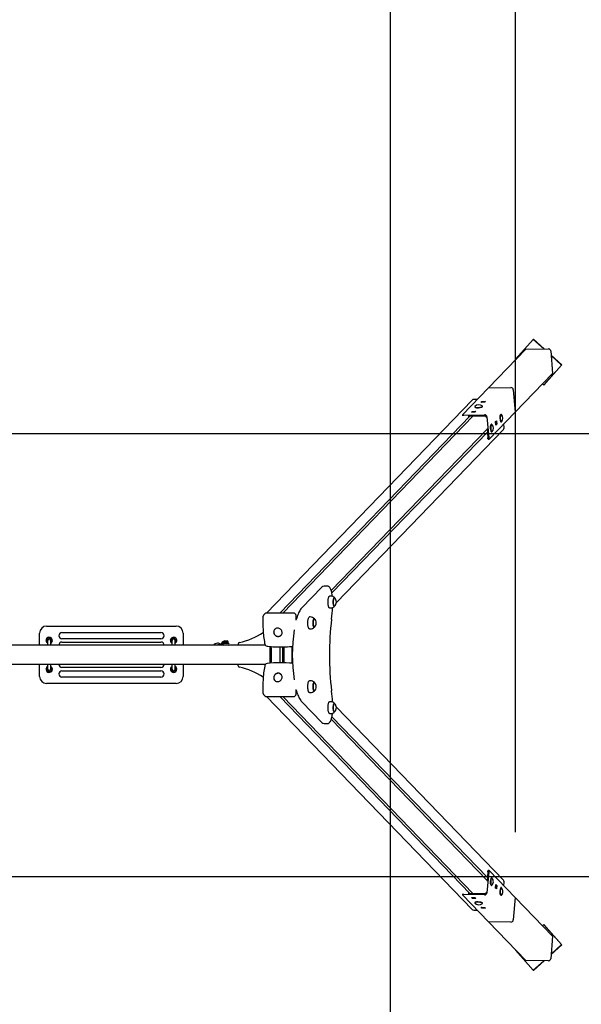
# Paper-space layout 'Основные габаритные размеры' of a CAD drawing. Units: millimetres. Extents: x 2.4 to 20.5, y 4.4 to 15.
# Drawn here: x 16.1 to 17.9, y 8.9 to 12 of the extents above; entities that cross this region are included whole.
import ezdxf

# ---------------------------------------------------------------- set-up
doc = ezdxf.new("R2010")
doc.units = ezdxf.units.MM
doc.header["$LTSCALE"] = 100
doc.header["$PDSIZE"] = -1
doc.linetypes.add('SLD-Сплошная', pattern=[0])
doc.layers.add('ПРИМЕЧАНИЯ', color=7, linetype='SLD-Сплошная')
doc.styles.add('SLDTEXTSTYLE1', font='isocpeui_0.ttf')
doc.dimstyles.new('SLDDIMSTYLE0', dxfattribs={"dimtxt": 0.3, "dimasz": 0.3, "dimexe": 0, "dimexo": 0.0625, "dimgap": 0.075, "dimtad": 2, "dimrnd": 1e-09, "dimzin": 12, "dimdsep": 46, "dimtxsty": 'SLDTEXTSTYLE1', "dimsah": 1, "dimcen": 0.09, "dimadec": 0, "dimazin": 3, "dimtfac": 1, "dimtdec": 3, "dimtofl": 0, "dimtmove": 0, "dimatfit": 3, "dimfxl": 1, "dimfrac": 2, "dimtolj": 1, "dimtzin": 12, "dimarcsym": 0})

# ---------------------------------------------------------------- blocks, each defined once
blk = doc.blocks.new('_D_9')
at = {"layer": 'Defpoints', "color": 0, "transparency": 16777216}
for p in [(16.136, 13.239), (16.136, 6.6837), (19.7528, 6.6837)]:
    blk.add_point(p, dxfattribs=at)
at = {"layer": 'ПРИМЕЧАНИЯ', "color": 0, "lineweight": -2, "transparency": 16777216}
for p, q in [((16.1985, 13.239), (19.7528, 13.239)), ((19.7528, 12.939), (19.7528, 6.9837)), ((16.1985, 6.6837), (19.7528, 6.6837))]:
    blk.add_line(p, q, dxfattribs=at)
at = {"layer": 'ПРИМЕЧАНИЯ', "color": 0, "transparency": 16777216}
for points in [[(19.7028, 12.939), (19.8028, 12.939), (19.7528, 13.239)], [(19.7028, 6.9837), (19.8028, 6.9837), (19.7528, 6.6837)]]:
    blk.add_solid(points, dxfattribs=at)
at = {"layer": 'ПРИМЕЧАНИЯ', "color": 0, "transparency": 16777216, "insert": (19.3778, 9.9083), "char_height": 0.3, "attachment_point": 2, "rotation": 90, "style": 'SLDTEXTSTYLE1'}
blk.add_mtext('\\A1;6.56м', dxfattribs=at)
blk = doc.blocks.new('_D_10')
at = {"layer": 'Defpoints', "color": 0, "transparency": 16777216}
for p in [(17.266, 13.739), (20.447, 13.739), (17.266, 6.1837)]:
    blk.add_point(p, dxfattribs=at)
at = {"layer": 'ПРИМЕЧАНИЯ', "color": 0, "lineweight": -2, "transparency": 16777216}
for p, q in [((17.3285, 13.739), (20.447, 13.739)), ((20.447, 6.4837), (20.447, 13.439)), ((17.3285, 6.1837), (20.447, 6.1837))]:
    blk.add_line(p, q, dxfattribs=at)
at = {"layer": 'ПРИМЕЧАНИЯ', "color": 0, "transparency": 16777216}
for points in [[(20.397, 13.439), (20.497, 13.439), (20.447, 13.739)], [(20.397, 6.4837), (20.497, 6.4837), (20.447, 6.1837)]]:
    blk.add_solid(points, dxfattribs=at)
at = {"layer": 'ПРИМЕЧАНИЯ', "color": 0, "transparency": 16777216, "insert": (20.0682, 9.9083), "char_height": 0.3, "attachment_point": 2, "rotation": 90, "style": 'SLDTEXTSTYLE1'}
blk.add_mtext('\\A1;7.56м', dxfattribs=at)
blk = doc.blocks.new('*D20')
at = {"layer": 'Defpoints', "color": 0, "transparency": 16777216}
for p in [(6.0789, 10.6557), (6.0789, 9.2671), (19.1125, 9.2668)]:
    blk.add_point(p, dxfattribs=at)
at = {"layer": 'ПРИМЕЧАНИЯ', "color": 0, "lineweight": -2, "transparency": 16777216}
for p, q in [((6.1414, 10.6557), (19.1126, 10.6554)), ((19.1126, 10.3554), (19.1125, 9.5668)), ((6.1414, 9.2671), (19.1125, 9.2668))]:
    blk.add_line(p, q, dxfattribs=at)
at = {"layer": 'ПРИМЕЧАНИЯ', "color": 0, "transparency": 16777216}
for points in [[(19.0626, 10.3554), (19.1626, 10.3554), (19.1126, 10.6554)], [(19.0625, 9.5668), (19.1625, 9.5668), (19.1125, 9.2668)]]:
    blk.add_solid(points, dxfattribs=at)
at = {"layer": 'ПРИМЕЧАНИЯ', "color": 0, "transparency": 16777216, "insert": (18.8876, 9.9611), "char_height": 0.3, "attachment_point": 5, "rotation": 89.999, "style": 'SLDTEXTSTYLE1'}
blk.add_mtext('\\A1;1.39м', dxfattribs=at)
blk = doc.blocks.new('*D22')
at = {"layer": 'Defpoints', "color": 0, "transparency": 16777216}
for p in [(17.6577, 14.6173), (5.9951, 9.3431), (17.6577, 9.3431)]:
    blk.add_point(p, dxfattribs=at)
at = {"layer": 'ПРИМЕЧАНИЯ', "color": 0, "lineweight": -2, "transparency": 16777216}
for p, q in [((5.9951, 9.4056), (5.9951, 14.6173)), ((6.2951, 14.6173), (17.3577, 14.6173)), ((17.6577, 9.4056), (17.6577, 14.6173))]:
    blk.add_line(p, q, dxfattribs=at)
at = {"layer": 'ПРИМЕЧАНИЯ', "color": 0, "transparency": 16777216}
for points in [[(6.2951, 14.6673), (6.2951, 14.5673), (5.9951, 14.6173)], [(17.3577, 14.6673), (17.3577, 14.5673), (17.6577, 14.6173)]]:
    blk.add_solid(points, dxfattribs=at)
at = {"layer": 'ПРИМЕЧАНИЯ', "color": 0, "transparency": 16777216, "insert": (11.8264, 14.8423), "char_height": 0.3, "attachment_point": 5, "style": 'SLDTEXTSTYLE1'}
blk.add_mtext('\\A1;11.66м', dxfattribs=at)

psp = doc.layouts.new('Основные габаритные размеры')

# ---------------------------------------------------------------- linework, layer by layer
at = {"color": 251, "linetype": 'SLD-Сплошная', "true_color": 0x636466}
psp.add_line((17.266, 6.1837), (17.266, 13.739), dxfattribs=at)
at = {"color": 7, "linetype": 'SLD-Сплошная', "lineweight": 25}
for p, q in [((17.7138, 10.9503), (17.6577, 10.8878)), ((17.7138, 10.9503), (17.7143, 10.9508)), ((17.7466, 10.9206), (17.7138, 10.9503)), ((17.7476, 10.9206), (17.7143, 10.9508)), ((17.5735, 10.798), (17.691, 10.9197)), ((17.691, 10.9197), (17.7614, 10.9208)), ((17.7687, 10.9142), (17.7747, 10.8437)), ((17.8032, 10.8702), (17.7699, 10.9004)), ((17.8027, 10.8696), (17.77, 10.8993)), ((17.6577, 10.8878), (17.659, 10.8866)), ((17.7466, 10.8072), (17.8027, 10.8696)), ((17.7471, 10.8077), (17.8032, 10.8702)), ((17.8027, 10.8696), (17.8032, 10.8702)), ((17.6573, 10.722), (17.7747, 10.8437)), ((17.7428, 10.8106), (17.7466, 10.8072)), ((17.7466, 10.8072), (17.7471, 10.8077)), ((17.4922, 10.7139), (17.5734, 10.798)), ((17.5734, 10.798), (17.6439, 10.7992)), ((17.5735, 10.798), (17.6439, 10.7992)), ((17.5735, 10.798), (17.5735, 10.798)), ((17.6512, 10.7925), (17.6572, 10.722)), ((17.6512, 10.7925), (17.6573, 10.722)), ((17.5222, 10.7597), (16.8775, 10.0922)), ((17.5386, 10.7619), (17.5275, 10.7619)), ((17.5503, 10.7529), (17.5531, 10.7558)), ((17.5609, 10.7531), (17.5503, 10.7529)), ((17.5531, 10.7558), (17.5637, 10.756)), ((17.5533, 10.753), (17.5531, 10.7558)), ((17.5637, 10.756), (17.5609, 10.7531)), ((17.4921, 10.7136), (17.4923, 10.7111)), ((17.4958, 10.7127), (17.5614, 10.7138)), ((17.5094, 10.71), (17.5616, 10.7109)), ((17.5203, 10.7219), (17.5231, 10.7247)), ((17.5309, 10.7221), (17.5203, 10.7219)), ((17.5231, 10.7247), (17.5337, 10.7249)), ((17.5233, 10.7219), (17.5231, 10.7247)), ((17.5308, 10.739), (17.5308, 10.7385)), ((17.5337, 10.7249), (17.5309, 10.7221)), ((17.5313, 10.7377), (17.5317, 10.7374)), ((17.5542, 10.7391), (17.5544, 10.7393)), ((17.5548, 10.7401), (17.5547, 10.7407)), ((17.576, 10.6379), (17.6572, 10.722)), ((17.6121, 10.7148), (17.6118, 10.7144)), ((17.6135, 10.7153), (17.613, 10.7153)), ((17.6573, 10.722), (17.6572, 10.722)), ((16.9193, 10.0922), (17.5162, 10.7101)), ((17.5257, 10.7103), (16.9287, 10.0922)), ((17.5658, 10.7071), (17.5659, 10.7056)), ((17.5687, 10.7071), (17.5743, 10.6414)), ((17.5821, 10.6838), (17.5818, 10.6834)), ((17.5835, 10.6842), (17.583, 10.6842)), ((17.5957, 10.6925), (17.5984, 10.6953)), ((17.5966, 10.6818), (17.5957, 10.6925)), ((17.5958, 10.6925), (17.5965, 10.6846)), ((17.5961, 10.6871), (17.5962, 10.6872)), ((17.5965, 10.6846), (17.5964, 10.6845)), ((17.5965, 10.6846), (17.5993, 10.6847)), ((17.5993, 10.6847), (17.5966, 10.6818)), ((17.5984, 10.6953), (17.5993, 10.6847)), ((17.6119, 10.6919), (17.6121, 10.6917)), ((17.613, 10.6913), (17.6135, 10.6913)), ((17.6225, 10.673), (17.6216, 10.6852)), ((17.0805, 10.1633), (17.5691, 10.6691)), ((17.0825, 10.1553), (17.5699, 10.6599)), ((17.0966, 10.1251), (17.6205, 10.6675)), ((17.569, 10.6705), (17.5714, 10.6414)), ((17.5819, 10.6609), (17.5821, 10.6606)), ((17.583, 10.6602), (17.5835, 10.6602)), ((17.5728, 10.6377), (17.5757, 10.6377)), ((17.0511, 10.1738), (16.9883, 10.1088)), ((17.0684, 10.1769), (17.0577, 10.1769)), ((17.078, 10.1455), (17.0751, 10.1455)), ((17.0751, 10.1083), (17.078, 10.1083)), ((16.8724, 10.0901), (16.8685, 10.086)), ((16.9617, 10.0922), (16.8777, 10.0922)), ((16.9709, 10.0705), (16.97, 10.0845)), ((17.0148, 10.08), (17.0119, 10.08)), ((16.188, 10.0514), (16.594, 10.0514)), ((16.9047, 10.0428), (16.9037, 10.0418)), ((16.9037, 10.0418), (16.9043, 10.0424)), ((17.0119, 10.0428), (17.0148, 10.0428)), ((16.166, 9.9914), (16.166, 10.0294)), ((16.1882, 10.0099), (16.1862, 10.0054)), ((16.189, 10.0014), (16.1862, 10.0054)), ((16.1903, 10.0144), (16.1882, 10.0099)), ((16.191, 9.9987), (16.189, 10.0014)), ((16.1951, 10.0148), (16.1903, 10.0144)), ((16.191, 10.0064), (16.191, 10.0058)), ((16.191, 10.0058), (16.191, 9.9914)), ((16.2, 10.0153), (16.1951, 10.0148)), ((16.2029, 10.0113), (16.2, 10.0153)), ((16.201, 10.0058), (16.201, 10.0064)), ((16.201, 9.9914), (16.201, 10.0058)), ((16.2016, 9.9984), (16.2037, 10.0029)), ((16.2057, 10.0073), (16.2029, 10.0113)), ((16.2037, 10.0029), (16.2057, 10.0073)), ((16.236, 10.0314), (16.546, 10.0314)), ((16.546, 10.0114), (16.236, 10.0114)), ((16.236, 10.0014), (16.546, 10.0014)), ((16.5762, 10.0073), (16.579, 10.0113)), ((16.5782, 10.0029), (16.5762, 10.0073)), ((16.5803, 9.9984), (16.5782, 10.0029)), ((16.579, 10.0113), (16.5819, 10.0153)), ((16.581, 10.0064), (16.581, 10.0058)), ((16.581, 10.0058), (16.581, 9.9914)), ((16.5819, 10.0153), (16.5868, 10.0148)), ((16.5868, 10.0148), (16.5916, 10.0144)), ((16.591, 10.0058), (16.591, 10.0064)), ((16.591, 9.9914), (16.591, 10.0058)), ((16.591, 9.9987), (16.5929, 10.0014)), ((16.5916, 10.0144), (16.5937, 10.0099)), ((16.5929, 10.0014), (16.5957, 10.0054)), ((16.5937, 10.0099), (16.5957, 10.0054)), ((16.616, 10.0294), (16.616, 9.9914)), ((16.7431, 10.0027), (16.7405, 10.002)), ((16.7425, 10.0014), (16.7425, 10.001)), ((16.7425, 10.0014), (16.7575, 10.0014)), ((16.7425, 10.001), (16.7575, 10.001)), ((16.7439, 10.001), (16.7439, 9.999)), ((16.7462, 10.0055), (16.7537, 10.0055)), ((16.7561, 9.999), (16.7561, 10.001)), ((16.7575, 10.001), (16.7575, 10.0014)), ((16.9231, 10.023), (16.9241, 10.024)), ((16.9232, 10.0231), (16.9231, 10.023)), ((16.8739, 9.9914), (14.33, 9.9914)), ((16.201, 9.9983), (16.2016, 9.9984)), ((16.581, 9.9983), (16.5803, 9.9984)), ((16.7242, 9.9976), (16.7161, 9.9955)), ((16.7311, 9.9943), (16.7248, 9.9926)), ((16.742, 9.9972), (16.7403, 9.9968)), ((16.742, 9.999), (16.742, 9.9974)), ((16.7491, 9.999), (16.742, 9.999)), ((16.7491, 9.9974), (16.742, 9.9974)), ((16.758, 9.999), (16.7491, 9.999)), ((16.758, 9.9974), (16.7491, 9.9974)), ((16.7573, 9.9914), (16.7574, 9.9914)), ((16.758, 9.9974), (16.758, 9.999)), ((16.7887, 9.9956), (16.7887, 9.9914)), ((16.919, 9.9859), (16.919, 9.9369)), ((16.9286, 9.9369), (16.9286, 9.9859)), ((16.9325, 9.9369), (16.9325, 9.9859)), ((16.8739, 9.9314), (14.33, 9.9314)), ((16.166, 9.8934), (16.166, 9.9314)), ((16.189, 9.9213), (16.1862, 9.9173)), ((16.1882, 9.9129), (16.1862, 9.9173)), ((16.1903, 9.9084), (16.1882, 9.9129)), ((16.191, 9.924), (16.189, 9.9213)), ((16.1951, 9.9079), (16.1903, 9.9084)), ((16.191, 9.9314), (16.191, 9.917)), ((16.191, 9.917), (16.191, 9.9164)), ((16.2029, 9.9114), (16.2, 9.9075)), ((16.201, 9.917), (16.201, 9.9314)), ((16.201, 9.9244), (16.2016, 9.9244)), ((16.201, 9.9164), (16.201, 9.917)), ((16.2016, 9.9244), (16.2037, 9.9199)), ((16.2057, 9.9154), (16.2029, 9.9114)), ((16.2037, 9.9199), (16.2057, 9.9154)), ((16.546, 9.9214), (16.236, 9.9214)), ((16.236, 9.9114), (16.546, 9.9114)), ((16.5782, 9.9199), (16.5762, 9.9154)), ((16.5762, 9.9154), (16.579, 9.9114)), ((16.5803, 9.9244), (16.5782, 9.9199)), ((16.579, 9.9114), (16.5819, 9.9075)), ((16.581, 9.9244), (16.5803, 9.9244)), ((16.581, 9.9314), (16.581, 9.917)), ((16.581, 9.917), (16.581, 9.9164)), ((16.5868, 9.9079), (16.5916, 9.9084)), ((16.591, 9.917), (16.591, 9.9314)), ((16.591, 9.924), (16.5929, 9.9213)), ((16.591, 9.9164), (16.591, 9.917)), ((16.5916, 9.9084), (16.5937, 9.9129)), ((16.5929, 9.9213), (16.5957, 9.9173)), ((16.5937, 9.9129), (16.5957, 9.9173)), ((16.616, 9.9314), (16.616, 9.8934)), ((16.7887, 9.9271), (16.7887, 9.9314)), ((16.919, 9.9369), (16.9191, 9.9367)), ((16.2, 9.9075), (16.1951, 9.9079)), ((16.546, 9.8914), (16.236, 9.8914)), ((16.5819, 9.9075), (16.5868, 9.9079)), ((16.9037, 9.881), (16.9047, 9.88)), ((16.9044, 9.8803), (16.9037, 9.881)), ((16.9228, 9.9), (16.9231, 9.8998)), ((16.9241, 9.8987), (16.9231, 9.8998)), ((17.0148, 9.88), (17.0119, 9.88)), ((16.594, 9.8714), (16.188, 9.8714)), ((16.97, 9.8383), (16.9709, 9.8523)), ((16.8685, 9.8368), (16.8724, 9.8327)), ((16.8775, 9.8305), (17.5222, 9.163)), ((16.8777, 9.8305), (16.9617, 9.8305)), ((16.9193, 9.8305), (17.5162, 9.2126)), ((16.9287, 9.8305), (17.5257, 9.2125)), ((17.0119, 9.8428), (17.0148, 9.8428)), ((16.9883, 9.814), (17.0511, 9.749)), ((17.078, 9.8145), (17.0751, 9.8145)), ((17.6205, 9.2553), (17.0966, 9.7977)), ((17.0751, 9.7773), (17.078, 9.7773)), ((17.5691, 9.2536), (17.0805, 9.7595)), ((17.0825, 9.7675), (17.5699, 9.2629)), ((17.0577, 9.7459), (17.0684, 9.7459)), ((17.5743, 9.2813), (17.5687, 9.2156)), ((17.5714, 9.2814), (17.569, 9.2523)), ((17.5757, 9.285), (17.5728, 9.2851)), ((17.576, 9.2849), (17.6572, 9.2008)), ((17.5821, 9.2621), (17.5819, 9.2619)), ((17.5835, 9.2626), (17.583, 9.2626)), ((17.5818, 9.2394), (17.5821, 9.239)), ((17.583, 9.2386), (17.5835, 9.2386)), ((17.5957, 9.2303), (17.5966, 9.2409)), ((17.5984, 9.2275), (17.5957, 9.2303)), ((17.5965, 9.2381), (17.5958, 9.2302)), ((17.5961, 9.2357), (17.5962, 9.2356)), ((17.5964, 9.2382), (17.5965, 9.2381)), ((17.5965, 9.2381), (17.5993, 9.2381)), ((17.5966, 9.2409), (17.5993, 9.2381)), ((17.5993, 9.2381), (17.5984, 9.2275)), ((17.6121, 9.2311), (17.6119, 9.2308)), ((17.6135, 9.2315), (17.613, 9.2315)), ((17.6216, 9.2376), (17.6225, 9.2497)), ((17.4923, 9.2117), (17.4921, 9.2092)), ((17.4922, 9.2088), (17.5734, 9.1247)), ((17.5614, 9.209), (17.4958, 9.2101)), ((17.5616, 9.2119), (17.5094, 9.2127)), ((17.5203, 9.2009), (17.5309, 9.2007)), ((17.5231, 9.198), (17.5203, 9.2009)), ((17.5233, 9.2008), (17.5231, 9.198)), ((17.5309, 9.2007), (17.5337, 9.1979)), ((17.5659, 9.2171), (17.5658, 9.2157)), ((17.6118, 9.2083), (17.6121, 9.2079)), ((17.613, 9.2075), (17.6135, 9.2075)), ((17.6572, 9.2008), (17.6512, 9.1303)), ((17.6573, 9.2007), (17.6512, 9.1302)), ((17.6572, 9.2007), (17.6573, 9.2007)), ((17.6573, 9.2007), (17.7747, 9.0791)), ((17.5337, 9.1979), (17.5231, 9.198)), ((17.5308, 9.1843), (17.5308, 9.1837)), ((17.5317, 9.1854), (17.5313, 9.185)), ((17.5503, 9.1698), (17.5609, 9.1696)), ((17.5531, 9.167), (17.5503, 9.1698)), ((17.5533, 9.1698), (17.5531, 9.167)), ((17.5544, 9.1834), (17.5542, 9.1836)), ((17.5547, 9.1821), (17.5548, 9.1826)), ((17.5609, 9.1696), (17.5637, 9.1668)), ((17.5275, 9.1609), (17.5386, 9.1609)), ((17.5637, 9.1668), (17.5531, 9.167)), ((17.6439, 9.1236), (17.5734, 9.1247)), ((17.6439, 9.1236), (17.5735, 9.1247)), ((17.5735, 9.1247), (17.5735, 9.1247)), ((17.5735, 9.1247), (17.691, 9.0031)), ((17.7466, 9.1156), (17.7428, 9.1122)), ((17.8027, 9.0531), (17.7466, 9.1156)), ((17.7466, 9.1156), (17.7471, 9.1151)), ((17.8032, 9.0526), (17.7471, 9.1151)), ((17.7747, 9.0791), (17.7687, 9.0086)), ((17.7699, 9.0224), (17.8032, 9.0526)), ((17.77, 9.0234), (17.8027, 9.0531)), ((17.8027, 9.0531), (17.8032, 9.0526)), ((17.659, 9.0361), (17.6577, 9.035)), ((17.6577, 9.035), (17.7138, 8.9725)), ((17.7614, 9.0019), (17.691, 9.0031)), ((17.7138, 8.9725), (17.7466, 9.0022)), ((17.7143, 8.972), (17.7476, 9.0022)), ((17.7138, 8.9725), (17.7143, 8.972))]:
    psp.add_line(p, q, dxfattribs=at)
at = {"color": 7, "linetype": 'SLD-Сплошная', "lineweight": 25, "flags": 128}
for points in [[(17.4922, 10.7139), (17.4921, 10.7137), (17.4921, 10.7134), (17.4923, 10.7132), (17.4927, 10.713), (17.4933, 10.7129), (17.494, 10.7128), (17.4949, 10.7127), (17.4958, 10.7127)], [(17.5312, 10.7398), (17.5308, 10.7393), (17.5308, 10.7388), (17.5312, 10.7383), (17.5319, 10.7378), (17.533, 10.7375), (17.5344, 10.7372), (17.536, 10.7369), (17.5378, 10.7368), (17.5398, 10.7367), (17.5418, 10.7368), (17.5439, 10.7369), (17.546, 10.7372), (17.5479, 10.7375), (17.5497, 10.7378), (17.5513, 10.7383), (17.5526, 10.7388), (17.5536, 10.7393), (17.5543, 10.7398), (17.5547, 10.7404), (17.5547, 10.7409), (17.5543, 10.7414), (17.5542, 10.7414)], [(17.5308, 10.7385), (17.5309, 10.7382), (17.5313, 10.7377), (17.532, 10.7373), (17.533, 10.7369), (17.5344, 10.7366), (17.536, 10.7364), (17.5378, 10.7362), (17.5398, 10.7362), (17.5419, 10.7362), (17.5439, 10.7364), (17.546, 10.7366), (17.5479, 10.7369), (17.5497, 10.7373), (17.5513, 10.7377), (17.5527, 10.7382), (17.5537, 10.7388), (17.5544, 10.7393), (17.5547, 10.7398), (17.5548, 10.7401)], [(17.6096, 10.7007), (17.6096, 10.7022), (17.6096, 10.7043), (17.6097, 10.7063), (17.6098, 10.7082), (17.6101, 10.7099), (17.6104, 10.7115), (17.6108, 10.7128), (17.6113, 10.7138), (17.6118, 10.7144)], [(17.613, 10.7153), (17.6127, 10.7152), (17.6121, 10.7148), (17.6116, 10.7141), (17.6112, 10.7131), (17.6108, 10.7117), (17.6104, 10.7101), (17.6101, 10.7083), (17.61, 10.7064), (17.6099, 10.7043), (17.6099, 10.7022), (17.61, 10.7001)], [(17.6144, 10.7148), (17.6143, 10.7148), (17.6138, 10.7152), (17.6132, 10.7152), (17.6127, 10.7148), (17.6122, 10.7141), (17.6117, 10.7131), (17.6113, 10.7117), (17.6109, 10.7101), (17.6107, 10.7083), (17.6105, 10.7064), (17.6104, 10.7043), (17.6104, 10.7022), (17.6105, 10.7001)], [(17.5796, 10.6696), (17.5796, 10.6712), (17.5796, 10.6732), (17.5797, 10.6752), (17.5798, 10.6771), (17.5801, 10.6788), (17.5804, 10.6804), (17.5808, 10.6817), (17.5813, 10.6827), (17.5818, 10.6834)], [(17.583, 10.6842), (17.5827, 10.6841), (17.5821, 10.6838), (17.5816, 10.6831), (17.5812, 10.682), (17.5808, 10.6807), (17.5804, 10.6791), (17.5801, 10.6773), (17.58, 10.6753), (17.5799, 10.6732), (17.5799, 10.6711), (17.58, 10.6691)], [(17.5844, 10.6837), (17.5843, 10.6838), (17.5838, 10.6841), (17.5832, 10.6841), (17.5827, 10.6838), (17.5822, 10.6831), (17.5817, 10.682), (17.5813, 10.6807), (17.5809, 10.6791), (17.5807, 10.6773), (17.5805, 10.6753), (17.5804, 10.6732), (17.5804, 10.6711), (17.5805, 10.6691)], [(17.61, 10.7001), (17.6101, 10.6982), (17.6104, 10.6964), (17.6108, 10.6948), (17.6112, 10.6934), (17.6116, 10.6924), (17.6121, 10.6917), (17.6127, 10.6913), (17.613, 10.6913)], [(17.6105, 10.7001), (17.6107, 10.6982), (17.6109, 10.6964), (17.6113, 10.6948), (17.6117, 10.6934), (17.6122, 10.6924), (17.6127, 10.6917), (17.6132, 10.6913), (17.6138, 10.6913), (17.6143, 10.6917), (17.6144, 10.6917)], [(17.58, 10.6691), (17.5801, 10.6671), (17.5804, 10.6653), (17.5808, 10.6637), (17.5812, 10.6624), (17.5816, 10.6613), (17.5821, 10.6606), (17.5827, 10.6602), (17.583, 10.6602)], [(17.5805, 10.6691), (17.5807, 10.6671), (17.5809, 10.6653), (17.5813, 10.6637), (17.5817, 10.6624), (17.5822, 10.6613), (17.5827, 10.6606), (17.5832, 10.6602), (17.5838, 10.6602), (17.5843, 10.6606), (17.5844, 10.6607)], [(17.5728, 10.6377), (17.5726, 10.6377), (17.5723, 10.638), (17.5721, 10.6384), (17.5719, 10.6389), (17.5717, 10.6396), (17.5715, 10.6405), (17.5714, 10.6414)], [(17.5743, 10.6414), (17.5744, 10.6405), (17.5746, 10.6397), (17.5748, 10.639), (17.575, 10.6384), (17.5752, 10.638), (17.5755, 10.6378), (17.5757, 10.6377), (17.576, 10.6379)], [(17.0841, 10.1444), (17.0838, 10.1476), (17.0833, 10.151), (17.0827, 10.1544), (17.082, 10.1575), (17.0813, 10.1605), (17.0805, 10.1632), (17.0796, 10.1658), (17.0786, 10.1682), (17.0775, 10.1704), (17.0762, 10.1724), (17.0749, 10.1739), (17.0736, 10.175), (17.0722, 10.1759), (17.0708, 10.1765), (17.0693, 10.1768), (17.0684, 10.1768)], [(17.0751, 10.1083), (17.075, 10.1083), (17.0744, 10.1085), (17.0737, 10.1091), (17.0731, 10.11), (17.0725, 10.1113), (17.072, 10.1129), (17.0715, 10.1147), (17.0711, 10.1168), (17.0708, 10.1191), (17.0705, 10.1215), (17.0704, 10.124), (17.0703, 10.1266), (17.0704, 10.1292), (17.0705, 10.1318), (17.0707, 10.1342), (17.071, 10.1365), (17.0714, 10.1386)], [(17.0714, 10.1386), (17.0719, 10.1405), (17.0724, 10.1421), (17.073, 10.1435), (17.0736, 10.1445), (17.0742, 10.1451), (17.0749, 10.1454), (17.0751, 10.1455)], [(17.0909, 10.1399), (17.0904, 10.1402), (17.0898, 10.1402), (17.0892, 10.1398), (17.0887, 10.139), (17.0882, 10.138), (17.0877, 10.1366), (17.0874, 10.135), (17.0871, 10.1331), (17.0868, 10.1311), (17.0867, 10.1289), (17.0866, 10.1267), (17.0867, 10.1246), (17.0868, 10.1224), (17.0871, 10.1204), (17.0874, 10.1186), (17.0878, 10.117), (17.0882, 10.1156), (17.0887, 10.1146), (17.0893, 10.1139), (17.0898, 10.1135), (17.0904, 10.1136), (17.0909, 10.1139)], [(17.0909, 10.1139), (17.0909, 10.1138), (17.0903, 10.1135), (17.0897, 10.1136), (17.0892, 10.114), (17.0886, 10.1148), (17.0881, 10.1159), (17.0877, 10.1173), (17.0873, 10.1189), (17.087, 10.1208), (17.0868, 10.1228), (17.0867, 10.125), (17.0866, 10.1272), (17.0867, 10.1294), (17.0869, 10.1315), (17.0871, 10.1335), (17.0874, 10.1353)], [(17.0874, 10.1353), (17.0878, 10.1369), (17.0883, 10.1382), (17.0888, 10.1392), (17.0893, 10.1399), (17.0899, 10.1402), (17.0905, 10.1401), (17.0909, 10.1399)], [(16.9883, 10.1088), (16.9873, 10.1076), (16.9853, 10.1052), (16.9834, 10.1025), (16.9816, 10.0994), (16.9798, 10.0961), (16.9781, 10.0926), (16.9765, 10.0887), (16.9749, 10.0847), (16.9734, 10.0804), (16.972, 10.0758), (16.9708, 10.0718)], [(16.8663, 10.0807), (16.8662, 10.0776), (16.866, 10.0716), (16.866, 10.0656), (16.866, 10.0597), (16.8661, 10.0537), (16.8663, 10.0477), (16.8666, 10.0418), (16.8669, 10.036), (16.8674, 10.0302), (16.8679, 10.0245), (16.8685, 10.0189), (16.8691, 10.0135), (16.8699, 10.0082), (16.8707, 10.003), (16.8716, 9.998), (16.8723, 9.9948)], [(17.0071, 10.0635), (17.0072, 10.0661), (17.0074, 10.0685), (17.0077, 10.0709), (17.0081, 10.073), (17.0086, 10.0749), (17.0091, 10.0766), (17.0097, 10.0779), (17.0103, 10.0789), (17.0109, 10.0796), (17.0116, 10.0799), (17.0119, 10.08)], [(17.0119, 10.0428), (17.0118, 10.0428), (17.0112, 10.043), (17.0105, 10.0436), (17.0099, 10.0445), (17.0093, 10.0457), (17.0087, 10.0473), (17.0083, 10.0491), (17.0079, 10.0512), (17.0075, 10.0534), (17.0073, 10.0558), (17.0071, 10.0584), (17.0071, 10.0609), (17.0071, 10.0635)], [(17.0276, 10.0744), (17.0274, 10.0745), (17.0269, 10.0747), (17.0263, 10.0746), (17.0257, 10.074), (17.0252, 10.0731), (17.0247, 10.0719), (17.0243, 10.0704), (17.024, 10.0687), (17.0237, 10.0668), (17.0235, 10.0647), (17.0234, 10.0625), (17.0234, 10.0603), (17.0235, 10.0581), (17.0237, 10.056), (17.024, 10.0541), (17.0243, 10.0524), (17.0247, 10.0509), (17.0252, 10.0496), (17.0257, 10.0488), (17.0263, 10.0482), (17.0268, 10.048), (17.0274, 10.0482), (17.0276, 10.0484)], [(17.0234, 10.0629), (17.0235, 10.0651), (17.0237, 10.0672), (17.024, 10.0691), (17.0244, 10.0707), (17.0248, 10.0722), (17.0253, 10.0733), (17.0258, 10.0741), (17.0264, 10.0746), (17.027, 10.0747), (17.0275, 10.0745), (17.0276, 10.0744)], [(17.0276, 10.0484), (17.0273, 10.0481), (17.0267, 10.048), (17.0262, 10.0483), (17.0256, 10.0489), (17.0251, 10.0499), (17.0246, 10.0511), (17.0242, 10.0527), (17.0239, 10.0545), (17.0236, 10.0564), (17.0235, 10.0585), (17.0234, 10.0607), (17.0234, 10.0629)], [(16.914, 10.0189), (16.9161, 10.0191), (16.9181, 10.0196), (16.92, 10.0204), (16.9217, 10.0215), (16.9232, 10.0229), (16.9244, 10.0246), (16.9254, 10.0264), (16.926, 10.0284), (16.9263, 10.0305), (16.9262, 10.0326), (16.9258, 10.0347), (16.9251, 10.0367), (16.924, 10.0387), (16.9227, 10.0404), (16.9211, 10.0419), (16.9193, 10.0432), (16.9174, 10.0442), (16.9153, 10.0449), (16.9132, 10.0452), (16.9111, 10.0452), (16.909, 10.0449), (16.907, 10.0442), (16.9052, 10.0432), (16.9036, 10.0419), (16.9023, 10.0404), (16.9012, 10.0387), (16.9004, 10.0367), (16.9, 10.0347), (16.8998, 10.0326), (16.9001, 10.0305), (16.9006, 10.0284), (16.9015, 10.0264), (16.9027, 10.0246), (16.9042, 10.0229), (16.9059, 10.0215), (16.9077, 10.0204), (16.9097, 10.0196), (16.9118, 10.0191), (16.914, 10.0189)], [(16.9044, 10.0424), (16.9036, 10.0417), (16.9024, 10.0402), (16.9014, 10.0385), (16.9007, 10.0366), (16.9003, 10.0347), (16.9002, 10.0327), (16.9005, 10.0307), (16.901, 10.0287), (16.9018, 10.0269), (16.9029, 10.0251), (16.9042, 10.0235), (16.9058, 10.0222), (16.9075, 10.021), (16.9094, 10.0202), (16.9113, 10.0196), (16.9133, 10.0193), (16.9141, 10.0193)], [(16.7405, 10.002), (16.7396, 10.0016), (16.7387, 10.001), (16.738, 10.0002), (16.7373, 9.9991), (16.7367, 9.9978), (16.7362, 9.9962), (16.736, 9.9951)], [(16.8791, 9.9885), (16.8816, 9.9882), (16.8866, 9.9876), (16.8918, 9.9871), (16.8972, 9.9868), (16.9026, 9.9865), (16.9082, 9.9863), (16.9139, 9.9861), (16.9196, 9.9861), (16.9255, 9.9861), (16.9314, 9.9862), (16.9373, 9.9864), (16.9433, 9.9867), (16.9493, 9.9871), (16.9552, 9.9875), (16.959, 9.9879)], [(16.9286, 9.9859), (16.9286, 9.9862), (16.9286, 9.9862)], [(16.9325, 9.9859), (16.9325, 9.9862), (16.9325, 9.9863)], [(16.8723, 9.928), (16.8717, 9.9254), (16.8708, 9.9204), (16.87, 9.9152), (16.8692, 9.9099), (16.8685, 9.9045), (16.8679, 9.8989), (16.8674, 9.8932), (16.867, 9.8874), (16.8666, 9.8816), (16.8663, 9.8757), (16.8661, 9.8697), (16.866, 9.8638), (16.866, 9.8578), (16.866, 9.8518), (16.8661, 9.8458), (16.8663, 9.842)], [(16.9286, 9.9366), (16.9286, 9.9366), (16.9286, 9.9369)], [(16.9325, 9.9365), (16.9325, 9.9366), (16.9325, 9.9369)], [(16.9121, 9.8775), (16.9143, 9.8777), (16.9164, 9.8782), (16.9184, 9.879), (16.9202, 9.8802), (16.9219, 9.8816), (16.9234, 9.8832), (16.9246, 9.885), (16.9255, 9.887), (16.926, 9.8891), (16.9263, 9.8912), (16.9262, 9.8933), (16.9257, 9.8954), (16.9249, 9.8973), (16.9238, 9.899), (16.9225, 9.9006), (16.9209, 9.9018), (16.9191, 9.9028), (16.9171, 9.9035), (16.915, 9.9038), (16.9129, 9.9038), (16.9108, 9.9035), (16.9087, 9.9028), (16.9068, 9.9018), (16.905, 9.9006), (16.9034, 9.899), (16.9021, 9.8973), (16.9011, 9.8954), (16.9003, 9.8933), (16.8999, 9.8912), (16.8999, 9.8891), (16.9001, 9.887), (16.9008, 9.885), (16.9017, 9.8832), (16.9029, 9.8816), (16.9044, 9.8802), (16.9061, 9.879), (16.908, 9.8782), (16.91, 9.8777), (16.9121, 9.8775)], [(16.9228, 9.9), (16.9214, 9.9012), (16.9197, 9.9022), (16.9179, 9.9029), (16.9159, 9.9034), (16.914, 9.9035), (16.9119, 9.9033), (16.91, 9.9028), (16.9081, 9.902), (16.9063, 9.901), (16.9047, 9.8997), (16.9033, 9.8982), (16.9021, 9.8965), (16.9012, 9.8946), (16.9006, 9.8927), (16.9003, 9.8907), (16.9003, 9.8886), (16.9006, 9.8867), (16.9012, 9.8848), (16.9021, 9.883), (16.9032, 9.8815), (16.9045, 9.8803)], [(17.0119, 9.8428), (17.0113, 9.8429), (17.0106, 9.8434), (17.01, 9.8443), (17.0094, 9.8455), (17.0088, 9.847), (17.0083, 9.8488), (17.0079, 9.8508), (17.0076, 9.853), (17.0073, 9.8554), (17.0072, 9.8579), (17.0071, 9.8605), (17.0071, 9.8631), (17.0072, 9.8657), (17.0074, 9.8681), (17.0077, 9.8705), (17.0081, 9.8727), (17.0085, 9.8746), (17.009, 9.8763), (17.0096, 9.8777), (17.0102, 9.8788), (17.0108, 9.8795), (17.0115, 9.8799), (17.0119, 9.88)], [(16.9708, 9.851), (16.9716, 9.8484), (16.973, 9.8438), (16.9744, 9.8394), (16.976, 9.8353), (16.9776, 9.8314), (16.9792, 9.8278), (16.981, 9.8244), (16.9828, 9.8213), (16.9847, 9.8185), (16.9866, 9.8159), (16.9883, 9.814)], [(17.0276, 9.8744), (17.0272, 9.8747), (17.0266, 9.8747), (17.0261, 9.8744), (17.0255, 9.8737), (17.025, 9.8727), (17.0246, 9.8713), (17.0242, 9.8698), (17.0238, 9.8679), (17.0236, 9.8659), (17.0235, 9.8638), (17.0234, 9.8616), (17.0234, 9.8594), (17.0236, 9.8573), (17.0238, 9.8552), (17.0241, 9.8534), (17.0245, 9.8517), (17.0249, 9.8503), (17.0254, 9.8492), (17.026, 9.8485), (17.0265, 9.8481), (17.0265, 9.8481)], [(17.0276, 9.8484), (17.0275, 9.8483), (17.027, 9.848), (17.0264, 9.8481), (17.0258, 9.8486), (17.0253, 9.8494), (17.0248, 9.8506), (17.0244, 9.852), (17.024, 9.8537), (17.0237, 9.8556), (17.0235, 9.8577), (17.0234, 9.8598), (17.0234, 9.862), (17.0235, 9.8642), (17.0236, 9.8663), (17.0239, 9.8683), (17.0242, 9.8701), (17.0246, 9.8716), (17.0251, 9.8729), (17.0256, 9.8739), (17.0262, 9.8745), (17.0267, 9.8747), (17.0273, 9.8746), (17.0276, 9.8744)], [(17.0265, 9.8481), (17.0271, 9.8481), (17.0276, 9.8484)], [(17.0714, 9.7841), (17.071, 9.7862), (17.0707, 9.7886), (17.0705, 9.791), (17.0704, 9.7935), (17.0703, 9.7961), (17.0704, 9.7987), (17.0705, 9.8013), (17.0708, 9.8037), (17.0711, 9.806), (17.0715, 9.808), (17.072, 9.8099), (17.0725, 9.8115), (17.0731, 9.8127), (17.0737, 9.8137), (17.0744, 9.8143), (17.075, 9.8145), (17.0751, 9.8145)], [(17.0874, 9.7874), (17.0871, 9.7893), (17.0869, 9.7913), (17.0867, 9.7934), (17.0866, 9.7956), (17.0867, 9.7978), (17.0868, 9.7999), (17.087, 9.802), (17.0873, 9.8038), (17.0877, 9.8055), (17.0881, 9.8069), (17.0886, 9.808), (17.0892, 9.8088), (17.0897, 9.8092), (17.0903, 9.8092), (17.0909, 9.8089), (17.0909, 9.8089)], [(17.0885, 9.8078), (17.0881, 9.8066), (17.0876, 9.8052), (17.0873, 9.8035), (17.087, 9.8016), (17.0868, 9.7995), (17.0867, 9.7974), (17.0867, 9.7951), (17.0867, 9.793), (17.0869, 9.7909), (17.0872, 9.7889), (17.0875, 9.7871), (17.0879, 9.7856), (17.0884, 9.7843), (17.0889, 9.7834), (17.0894, 9.7828), (17.09, 9.7826), (17.0906, 9.7827), (17.0909, 9.7829)], [(17.0909, 9.7829), (17.0905, 9.7826), (17.0899, 9.7826), (17.0893, 9.7829), (17.0888, 9.7835), (17.0883, 9.7846), (17.0878, 9.7859), (17.0874, 9.7874)], [(17.0909, 9.8089), (17.0908, 9.809), (17.0902, 9.8092), (17.0896, 9.8091), (17.0891, 9.8086), (17.0885, 9.8078)], [(17.0684, 9.7459), (17.07, 9.7461), (17.0715, 9.7465), (17.0728, 9.7472), (17.0741, 9.7481), (17.0753, 9.7493), (17.0765, 9.7509), (17.0777, 9.7528), (17.0788, 9.7551), (17.0798, 9.7576), (17.0807, 9.7603), (17.0815, 9.7632), (17.0822, 9.7662), (17.0829, 9.7695), (17.0834, 9.7728), (17.0839, 9.7763), (17.0841, 9.7784)], [(17.0751, 9.7773), (17.0749, 9.7773), (17.0742, 9.7776), (17.0736, 9.7783), (17.073, 9.7793), (17.0724, 9.7806), (17.0719, 9.7822), (17.0714, 9.7841)], [(17.5714, 9.2814), (17.5715, 9.2823), (17.5717, 9.2831), (17.5719, 9.2838), (17.5721, 9.2844), (17.5723, 9.2848), (17.5726, 9.285), (17.5728, 9.2851)], [(17.576, 9.2849), (17.5757, 9.285), (17.5755, 9.285), (17.5752, 9.2848), (17.575, 9.2844), (17.5748, 9.2838), (17.5746, 9.2831), (17.5744, 9.2822), (17.5743, 9.2813)], [(17.583, 9.2626), (17.5827, 9.2625), (17.5821, 9.2622), (17.5816, 9.2614), (17.5812, 9.2604), (17.5808, 9.2591), (17.5804, 9.2574), (17.5801, 9.2556), (17.58, 9.2537), (17.5799, 9.2516), (17.5799, 9.2495), (17.58, 9.2475), (17.5801, 9.2455), (17.5804, 9.2437), (17.5808, 9.2421), (17.5812, 9.2407), (17.5816, 9.2397), (17.5821, 9.239), (17.5827, 9.2386), (17.583, 9.2386)], [(17.5844, 9.2621), (17.5843, 9.2622), (17.5838, 9.2625), (17.5832, 9.2625), (17.5827, 9.2622), (17.5822, 9.2614), (17.5817, 9.2604), (17.5813, 9.2591), (17.5809, 9.2574), (17.5807, 9.2556), (17.5805, 9.2537), (17.5804, 9.2516), (17.5804, 9.2495), (17.5805, 9.2475), (17.5807, 9.2455), (17.5809, 9.2437), (17.5813, 9.2421), (17.5817, 9.2407), (17.5822, 9.2397), (17.5827, 9.239), (17.5832, 9.2386), (17.5838, 9.2386), (17.5843, 9.239), (17.5844, 9.239)], [(17.5818, 9.2394), (17.5813, 9.2401), (17.5808, 9.2411), (17.5804, 9.2424), (17.5801, 9.2439), (17.5798, 9.2457), (17.5797, 9.2476), (17.5796, 9.2496), (17.5796, 9.2516), (17.5796, 9.2532)], [(17.613, 9.2315), (17.6127, 9.2315), (17.6121, 9.2311), (17.6116, 9.2304), (17.6112, 9.2293), (17.6108, 9.228), (17.6104, 9.2264), (17.6101, 9.2246), (17.61, 9.2226), (17.6099, 9.2206), (17.6099, 9.2185), (17.61, 9.2164), (17.6101, 9.2144), (17.6104, 9.2126), (17.6108, 9.211), (17.6112, 9.2097), (17.6116, 9.2086), (17.6121, 9.2079), (17.6127, 9.2076), (17.613, 9.2075)], [(17.6144, 9.231), (17.6143, 9.2311), (17.6138, 9.2315), (17.6132, 9.2315), (17.6127, 9.2311), (17.6122, 9.2304), (17.6117, 9.2293), (17.6113, 9.228), (17.6109, 9.2264), (17.6107, 9.2246), (17.6105, 9.2226), (17.6104, 9.2206), (17.6104, 9.2185), (17.6105, 9.2164), (17.6107, 9.2144), (17.6109, 9.2126), (17.6113, 9.211), (17.6117, 9.2097), (17.6122, 9.2086), (17.6127, 9.2079), (17.6132, 9.2076), (17.6138, 9.2076), (17.6143, 9.2079), (17.6144, 9.208)], [(17.4958, 9.2101), (17.4949, 9.2101), (17.494, 9.21), (17.4933, 9.2099), (17.4927, 9.2097), (17.4923, 9.2096), (17.4921, 9.2093), (17.4921, 9.2091), (17.4922, 9.2088)], [(17.6118, 9.2083), (17.6113, 9.209), (17.6108, 9.21), (17.6104, 9.2113), (17.6101, 9.2129), (17.6098, 9.2146), (17.6097, 9.2165), (17.6096, 9.2185), (17.6096, 9.2205), (17.6096, 9.2221)], [(17.5548, 9.1826), (17.5547, 9.1829), (17.5544, 9.1835), (17.5537, 9.184), (17.5527, 9.1845), (17.5513, 9.185), (17.5497, 9.1855), (17.5479, 9.1858), (17.546, 9.1861), (17.5439, 9.1864), (17.5419, 9.1865), (17.5398, 9.1866), (17.5378, 9.1865), (17.536, 9.1864), (17.5344, 9.1861), (17.533, 9.1858), (17.532, 9.1855), (17.5313, 9.185), (17.5309, 9.1845), (17.5308, 9.1843)], [(17.5542, 9.1813), (17.5543, 9.1814), (17.5547, 9.1819), (17.5547, 9.1824), (17.5543, 9.1829), (17.5536, 9.1835), (17.5526, 9.184), (17.5513, 9.1845), (17.5497, 9.1849), (17.5479, 9.1853), (17.546, 9.1856), (17.5439, 9.1858), (17.5418, 9.186), (17.5398, 9.186), (17.5378, 9.186), (17.536, 9.1858), (17.5344, 9.1856), (17.533, 9.1853), (17.5319, 9.1849), (17.5312, 9.1845), (17.5308, 9.184), (17.5308, 9.1835), (17.5312, 9.1829), (17.5312, 9.1829)]]:
    psp.add_lwpolyline(points, dxfattribs=at)
at = {"color": 7, "linetype": 'SLD-Сплошная', "lineweight": 25}
for centre, radius, start, end in [((17.7614, 10.9135), 0.00734, 5.3904, 90.1794), ((17.6439, 10.7918), 0.00734, 5.3904, 90.1794), ((17.6439, 10.7918), 0.00734, 5.3904, 90.1794), ((17.6439, 10.7918), 0.00729, 5.3904, 90.1794), ((17.5274, 10.7547), 0.00721, 89.5061, 135.6439), ((17.5436, 10.7278), 0.0173, 52.0467, 135.8876), ((17.5384, 10.7513), 0.0155, 244.3998, 274.1837), ((17.5614, 10.7064), 0.00734, 5.3904, 90.1794), ((17.5616, 10.7067), 0.00419, 5.3904, 90.1794), ((17.6015, 10.7033), 0.0173, 318.233, 41.767), ((17.5715, 10.6722), 0.0173, 318.233, 41.767), ((17.6153, 10.6725), 0.0072, 316.2791, 4.6259), ((17.0578, 10.168), 0.0088, 90.0532, 138.9265), ((17.0782, 10.1282), 0.0173, 41.3996, 90.4037), ((17.0792, 10.1269), 0.0175, 312.0433, 47.9567), ((17.0782, 10.1255), 0.0172, 269.4225, 318.6069), ((16.7006, 10.1234), 0.3843, 352.5328, 357.9471), ((16.8743, 10.0804), 0.008, 135.993, 177.8244), ((16.8776, 10.085), 0.00721, 89.5061, 135.6439), ((16.9616, 10.0838), 0.00839, 4.5289, 89.31), ((17.015, 10.0628), 0.0172, 41.3155, 90.6613), ((17.0159, 10.0614), 0.0175, 312.0433, 47.9567), ((17.9677, 9.9607), 0.8932, 172.7515, 187.2496), ((16.188, 10.0294), 0.022, 90, 180), ((16.594, 10.0294), 0.022, 0, 90), ((17.4904, 9.9614), 0.5321, 171.519, 188.4824), ((17.0149, 10.0601), 0.0173, 269.643, 318.4699), ((16.196, 10.0064), 0.01, 352.9881, 240), ((16.196, 10.0064), 0.0085, 155.4686, 215.4686), ((16.196, 10.0064), 0.0085, 95.4686, 155.4686), ((16.196, 10.0064), 0.0085, 215.4686, 233.9681), ((16.196, 10.0064), 0.005, 0, 180), ((16.196, 10.0064), 0.0085, 35.4686, 95.4686), ((16.196, 10.0064), 0.01, 300, 352.9881), ((16.196, 10.0064), 0.0085, 306.0319, 335.4686), ((16.196, 10.0064), 0.0085, 335.4686, 35.4686), ((16.236, 10.0214), 0.01, 90, 270), ((16.236, 9.9914), 0.01, 90, 180), ((16.546, 10.0214), 0.01, 270, 90), ((16.546, 9.9914), 0.01, 0, 90), ((16.586, 10.0064), 0.01, 7.0119, 240), ((16.586, 10.0064), 0.0085, 144.5314, 204.5314), ((16.586, 10.0064), 0.0085, 204.5314, 233.9681), ((16.586, 10.0064), 0.0085, 84.5314, 144.5314), ((16.586, 10.0064), 0.005, 0, 180), ((16.586, 10.0064), 0.0085, 24.5314, 84.5314), ((16.586, 10.0064), 0.01, 300, 7.0119), ((16.586, 10.0064), 0.0085, 306.0319, 324.5314), ((16.586, 10.0064), 0.0085, 324.5314, 24.5314), ((16.75, 9.9983), 0.0081, 117.5779, 157.8056), ((16.75, 9.9983), 0.0081, 22.1944, 62.4221), ((16.7268, 10.2615), 0.2698, 284.0509, 301.3973), ((16.9144, 10.0312), 0.0119, 268.9299, 317.5782), ((16.7184, 9.9872), 0.00862, 105.6939, 150.7069), ((16.7258, 9.9874), 0.00532, 100.8506, 131.7999), ((16.726, 9.9905), 0.00738, 33.7197, 104.5908), ((16.7388, 9.9611), 0.0341, 90.8475, 103.0944), ((16.741, 9.9938), 0.00302, 103.2654, 234.2447), ((16.743, 9.9944), 0.003, 90, 270), ((16.757, 9.9944), 0.003, 270, 90), ((16.7932, 9.9954), 0.00441, 100.8596, 176.699), ((16.8801, 9.9964), 0.008, 191.5726, 262.5802), ((16.4523, 9.9614), 0.437, 356.5772, 3.4232), ((16.456, 9.9614), 0.4372, 356.6228, 3.3778), ((17.8223, 9.9614), 0.8656, 178.2558, 181.7442), ((16.196, 9.9164), 0.01, 187.0119, 60), ((16.196, 9.9164), 0.01, 120, 187.0119), ((16.196, 9.9164), 0.0085, 144.5314, 204.5314), ((16.196, 9.9164), 0.0085, 204.5314, 264.5314), ((16.196, 9.9164), 0.0085, 126.0319, 144.5314), ((16.196, 9.9164), 0.005, 180, 0), ((16.196, 9.9164), 0.0085, 264.5314, 324.5314), ((16.196, 9.9164), 0.0085, 24.5314, 53.9681), ((16.196, 9.9164), 0.0085, 324.5314, 24.5314), ((16.236, 9.9314), 0.01, 180, 270), ((16.236, 9.9014), 0.01, 90, 270), ((16.546, 9.9314), 0.01, 270, 0), ((16.546, 9.9014), 0.01, 270, 90), ((16.586, 9.9164), 0.01, 172.9881, 60), ((16.586, 9.9164), 0.01, 120, 172.9881), ((16.586, 9.9164), 0.0085, 155.4686, 215.4686), ((16.586, 9.9164), 0.0085, 126.0319, 155.4686), ((16.586, 9.9164), 0.0085, 215.4686, 275.4686), ((16.586, 9.9164), 0.005, 180, 0), ((16.586, 9.9164), 0.0085, 275.4686, 335.4686), ((16.586, 9.9164), 0.0085, 35.4686, 53.9681), ((16.586, 9.9164), 0.0085, 335.4686, 35.4686), ((16.7932, 9.9274), 0.00441, 183.301, 259.1404), ((16.7268, 9.6613), 0.2698, 58.6021, 75.9492), ((16.8801, 9.9264), 0.008, 97.4198, 168.4274), ((16.9218, 9.5618), 0.3749, 84.3083, 96.5451), ((16.188, 9.8934), 0.022, 180, 270), ((16.594, 9.8934), 0.022, 270, 0), ((17.015, 9.8628), 0.0172, 41.3529, 90.6194), ((17.015, 9.86), 0.0172, 269.4177, 317.5233), ((17.0159, 9.8614), 0.0175, 358.5255, 47.9567), ((17.0159, 9.8614), 0.0175, 312.0433, 358.5255), ((16.7048, 9.7984), 0.3801, 2.2252, 7.4952), ((16.8743, 9.8423), 0.008, 182.1756, 224.007), ((16.8776, 9.8377), 0.00721, 224.3561, 270.4939), ((16.9616, 9.8389), 0.00839, 270.69, 355.4711), ((17.0782, 9.7973), 0.0172, 41.5066, 90.6411), ((17.0792, 9.7959), 0.0175, 312.0433, 47.9567), ((17.0781, 9.7947), 0.0174, 269.6851, 318.1829), ((17.0577, 9.7545), 0.00865, 220.263, 270.4624), ((17.5715, 9.2506), 0.0173, 356.0329, 41.767), ((17.5715, 9.2506), 0.0173, 318.233, 356.0329), ((17.6015, 9.2195), 0.0173, 356.0329, 41.767), ((17.6153, 9.2503), 0.00722, 355.4469, 43.6482), ((17.5614, 9.2163), 0.00734, 269.8206, 354.6096), ((17.5616, 9.2161), 0.00419, 269.8206, 354.6096), ((17.6015, 9.2195), 0.0173, 318.233, 356.0329), ((17.5436, 9.195), 0.0173, 224.1124, 307.9533), ((17.5384, 9.1714), 0.0155, 85.8163, 115.6002), ((17.5274, 9.1681), 0.00721, 224.3561, 270.4939), ((17.6439, 9.1309), 0.00734, 269.8206, 354.6096), ((17.6439, 9.1309), 0.00729, 269.8206, 354.6096), ((17.6439, 9.1309), 0.00734, 269.8206, 354.6096), ((17.7614, 9.0093), 0.00734, 269.8206, 354.6096)]:
    psp.add_arc(centre, radius, start, end, dxfattribs=at)

# ---------------------------------------------------------------- dimensions: what is measured, and where the dimension line sits
at = {"layer": 'ПРИМЕЧАНИЯ', "color": 7}
for p1, p2, distance, picture, middle in [((5.9951, 9.3431), (17.6577, 9.3431), 5.2742, '*D22', (11.8264, 14.8423)), ((6.0789, 10.6557), (6.0789, 9.2671), 13.0337, '*D20', (18.8876, 9.9611))]:
    dim = psp.add_aligned_dim(p1=p1, p2=p2, distance=distance, dimstyle='SLDDIMSTYLE0', override={"dimtad": 3, "dimpost": 'м'}, dxfattribs=at)
    dim.commit()
    dim.dimension.update_dxf_attribs({"geometry": picture, "text_midpoint": middle})
at = {"layer": 'ПРИМЕЧАНИЯ', "color": 251, "true_color": 0x636466}
for base, p1, p2, picture, middle in [((20.447, 13.739), (17.266, 6.1837), (17.266, 13.739), '_D_10', (20.447, 9.9083)), ((19.7528, 6.6837), (16.136, 13.239), (16.136, 6.6837), '_D_9', (19.7528, 9.9083))]:
    dim = psp.add_linear_dim(base=base, p1=p1, p2=p2, angle=90, dimstyle='SLDDIMSTYLE0', override={"dimtad": 3, "dimpost": 'м'}, dxfattribs=at)
    dim.commit()
    dim.dimension.update_dxf_attribs({"geometry": picture, "text_midpoint": middle, "dimtype": 160})

doc.saveas('drawing.dxf')
